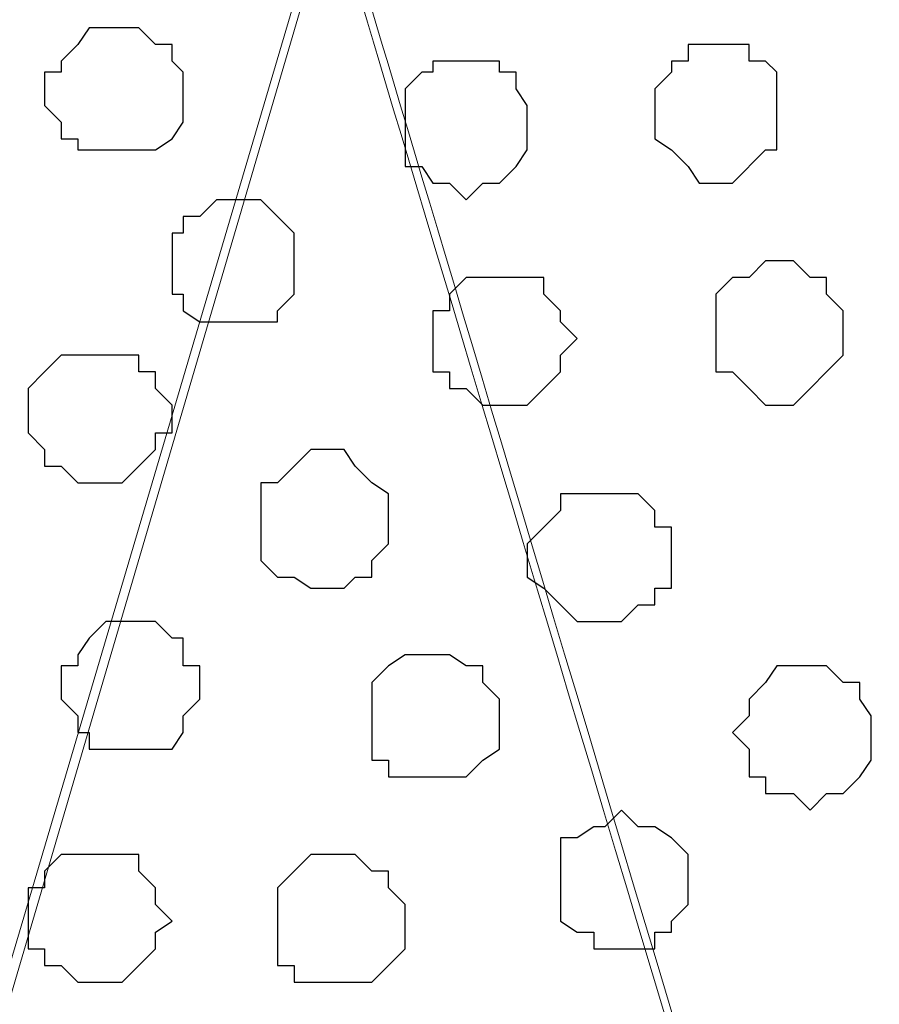
# Model space of a CAD drawing. Units: centimetres. Extents: x -8.5 to 9.4, y -10.7 to 13.4.
# Drawn here: x -0.6 to -0.2, y 0.7 to 1 of the extents above; entities that cross this region are included whole.
import ezdxf

# ---------------------------------------------------------------- set-up
doc = ezdxf.new("R2010")
doc.units = ezdxf.units.CM
doc.header["$MEASUREMENT"] = 0
doc.layers.add('Layer 1', color=7, linetype='Continuous')

msp = doc.modelspace()

# ---------------------------------------------------------------- linework, layer by layer
at = {"layer": 'Layer 1', "color": 254}
msp.add_open_spline([(-1.06088, 1.29469), (-1.06088, 1.29469), (5.44759, 1.28834), (5.44759, 1.28834), (5.44759, 1.28834), (5.44759, 1.28834), (5.44759, -0.16581), (5.44759, -0.16581), (5.44759, -0.16581), (5.44759, -0.16581), (-1.06116, -0.15946), (-1.06116, -0.15946), (-1.06116, -0.15946), (-1.06116, -0.15946), (-1.06088, 1.29469), (-1.06088, 1.29469)], degree=3, knots=[0, 0, 0, 0, 0.25, 0.25, 0.25, 0.25, 0.5, 0.5, 0.5, 0.5, 0.75, 0.75, 0.75, 0.75, 1, 1, 1, 1], dxfattribs=at)
at = {"layer": 'Layer 1', "lineweight": 9}
for points, knots in [([(-1.06088, 1.29469), (-1.06088, 1.29469), (5.44759, 1.28834), (5.44759, 1.28834), (5.44759, 1.28834), (5.44759, 1.28834), (5.44759, -0.16581), (5.44759, -0.16581), (5.44759, -0.16581), (5.44759, -0.16581), (-1.06116, -0.15946), (-1.06116, -0.15946), (-1.06116, -0.15946), (-1.06116, -0.15946), (-1.06088, 1.29469), (-1.06088, 1.29469)], [0, 0, 0, 0, 0.25, 0.25, 0.25, 0.25, 0.5, 0.5, 0.5, 0.5, 0.75, 0.75, 0.75, 0.75, 1, 1, 1, 1]), ([(-0.75001, 0.04374), (-0.75001, 0.04374), (-0.44521, 1.08091), (-0.44521, 1.08091), (-0.44521, 1.08091), (-0.44521, 1.08091), (-0.44521, 1.11689), (-0.44521, 1.11689), (-0.44521, 1.11689), (-0.44521, 1.11689), (-0.45156, 1.13383), (-0.45156, 1.13383), (-0.45156, 1.13383), (-0.45156, 1.13383), (-0.49389, 1.17616), (-0.49389, 1.17616), (-0.49389, 1.17616), (-0.49389, 1.17616), (-0.52987, 1.19944), (-0.52987, 1.19944), (-0.52987, 1.19944), (-0.52987, 1.19944), (-0.57644, 1.21849), (-0.57644, 1.21849), (-0.57644, 1.21849), (-0.57644, 1.21849), (-0.63782, 1.22908), (-0.63782, 1.22908), (-0.63782, 1.22908), (-0.63782, 1.22908), (-0.69709, 1.23543), (-0.69709, 1.23543), (-0.69709, 1.23543), (-0.69709, 1.23543), (-0.81562, 1.23543), (-0.81562, 1.23543), (-0.81562, 1.23543), (-0.81562, 1.23543), (-0.87489, 1.22908), (-0.87489, 1.22908), (-0.87489, 1.22908), (-0.87489, 1.22908), (-0.92992, 1.21849), (-0.92992, 1.21849), (-0.92992, 1.21849), (-0.92992, 1.21849), (-0.97649, 1.19944), (-0.97649, 1.19944), (-0.97649, 1.19944), (-0.97649, 1.19944), (-1.01882, 1.17616), (-1.01882, 1.17616), (-1.01882, 1.17616), (-1.01882, 1.17616), (-1.04211, 1.14653), (-1.04211, 1.14653), (-1.04211, 1.14653), (-1.04211, 1.14653), (-1.05481, 1.13383), (-1.05481, 1.13383), (-1.05481, 1.13383), (-1.05481, 1.13383), (-1.06116, 1.11689), (-1.06116, 1.11689), (-1.06116, 1.11689), (-1.06116, 1.11689), (-1.06116, 1.08091), (-1.06116, 1.08091), (-1.06116, 1.08091), (-1.06116, 1.08091), (-0.75001, 0.04374), (-0.75001, 0.04374)], [0, 0, 0, 0, 0.055556, 0.055556, 0.055556, 0.055556, 0.111111, 0.111111, 0.111111, 0.111111, 0.166667, 0.166667, 0.166667, 0.166667, 0.222222, 0.222222, 0.222222, 0.222222, 0.277778, 0.277778, 0.277778, 0.277778, 0.333333, 0.333333, 0.333333, 0.333333, 0.388889, 0.388889, 0.388889, 0.388889, 0.444444, 0.444444, 0.444444, 0.444444, 0.5, 0.5, 0.5, 0.5, 0.555556, 0.555556, 0.555556, 0.555556, 0.611111, 0.611111, 0.611111, 0.611111, 0.666667, 0.666667, 0.666667, 0.666667, 0.722222, 0.722222, 0.722222, 0.722222, 0.777778, 0.777778, 0.777778, 0.777778, 0.833333, 0.833333, 0.833333, 0.833333, 0.888889, 0.888889, 0.888889, 0.888889, 0.944444, 0.944444, 0.944444, 0.944444, 1, 1, 1, 1]), ([(-0.21872, 1.23294), (-0.23532, 1.23116), (-0.25471, 1.22908), (-0.25471, 1.22908), (-0.25471, 1.22908), (-0.25471, 1.22908), (-0.30762, 1.21849), (-0.30762, 1.21849), (-0.30762, 1.21849), (-0.30762, 1.21849), (-0.35631, 1.19944), (-0.35631, 1.19944), (-0.35631, 1.19944), (-0.35631, 1.19944), (-0.39864, 1.17616), (-0.39864, 1.17616), (-0.39864, 1.17616), (-0.39864, 1.17616), (-0.42827, 1.14653), (-0.42827, 1.14653), (-0.42827, 1.14653), (-0.42827, 1.14653), (-0.43462, 1.13383), (-0.43462, 1.13383), (-0.43462, 1.13383), (-0.43462, 1.13383), (-0.43886, 1.11689), (-0.43886, 1.11689), (-0.43886, 1.11689), (-0.43886, 1.11689), (-0.43886, 1.08091), (-0.43886, 1.08091), (-0.43886, 1.08091), (-0.43886, 1.08091), (-0.31002, 0.65028), (-0.21872, 0.34512)], [0.5714011, 0.5714011, 0.5714011, 0.5714011, 0.6, 0.6, 0.6, 0.6, 0.65, 0.65, 0.65, 0.65, 0.7, 0.7, 0.7, 0.7, 0.75, 0.75, 0.75, 0.75, 0.8, 0.8, 0.8, 0.8, 0.85, 0.85, 0.85, 0.85, 0.9, 0.9, 0.9, 0.9, 0.95, 0.95, 0.95, 0.95, 0.9822839, 0.9822839, 0.9822839, 0.9822839]), ([(-0.21872, -0.05786), (-0.21872, -0.05786), (-0.26741, -0.07691), (-0.26741, -0.07691), (-0.26741, -0.07691), (-0.26741, -0.07691), (-0.32667, -0.08749), (-0.32667, -0.08749), (-0.32667, -0.08749), (-0.32667, -0.08749), (-0.38594, -0.09384), (-0.38594, -0.09384), (-0.38594, -0.09384), (-0.38594, -0.09384), (-0.50447, -0.09384), (-0.50447, -0.09384), (-0.50447, -0.09384), (-0.50447, -0.09384), (-0.56586, -0.08749), (-0.56586, -0.08749), (-0.56586, -0.08749), (-0.56586, -0.08749), (-0.62512, -0.07691), (-0.62512, -0.07691), (-0.62512, -0.07691), (-0.62512, -0.07691), (-0.67169, -0.05786), (-0.67169, -0.05786), (-0.67169, -0.05786), (-0.67169, -0.05786), (-0.70767, -0.03457), (-0.70767, -0.03457), (-0.70767, -0.03457), (-0.70767, -0.03457), (-0.73731, -0.00494), (-0.73731, -0.00494), (-0.73731, -0.00494), (-0.73731, -0.00494), (-0.74366, 0.00776), (-0.74366, 0.00776), (-0.74366, 0.00776), (-0.74366, 0.00776), (-0.75001, 0.02469), (-0.75001, 0.02469), (-0.75001, 0.02469), (-0.75001, 0.02469), (-0.75001, 0.06068), (-0.75001, 0.06068), (-0.75001, 0.06068), (-0.75001, 0.06068), (-0.44521, 1.09149), (-0.44521, 1.09149), (-0.44521, 1.09149), (-0.31027, 0.64138), (-0.21872, 0.33603)], [0.3157895, 0.3157895, 0.3157895, 0.3157895, 0.3684211, 0.3684211, 0.3684211, 0.3684211, 0.4210526, 0.4210526, 0.4210526, 0.4210526, 0.4736842, 0.4736842, 0.4736842, 0.4736842, 0.5263158, 0.5263158, 0.5263158, 0.5263158, 0.5789474, 0.5789474, 0.5789474, 0.5789474, 0.6315789, 0.6315789, 0.6315789, 0.6315789, 0.6842105, 0.6842105, 0.6842105, 0.6842105, 0.7368421, 0.7368421, 0.7368421, 0.7368421, 0.7894737, 0.7894737, 0.7894737, 0.7894737, 0.8421053, 0.8421053, 0.8421053, 0.8421053, 0.8947368, 0.8947368, 0.8947368, 0.8947368, 0.9473684, 0.9473684, 0.9473684, 0.9473684, 1, 1, 1, 1.0347789, 1.0347789, 1.0347789, 1.0347789])]:
    msp.add_open_spline(points, degree=3, knots=knots, dxfattribs=at)
at = {"layer": 'Layer 1', "color": 253}
for points, knots in [([(-0.52352, 1.03858), (-0.52352, 1.03858), (-0.51717, 1.03858), (-0.51717, 1.03858), (-0.51717, 1.03858), (-0.51717, 1.03858), (-0.51082, 1.03223), (-0.51082, 1.03223), (-0.51082, 1.03223), (-0.51082, 1.03223), (-0.50447, 1.03223), (-0.50447, 1.03223), (-0.50447, 1.03223), (-0.50447, 1.03223), (-0.50447, 1.02588), (-0.50447, 1.02588), (-0.50447, 1.02588), (-0.50447, 1.02588), (-0.50024, 1.02164), (-0.50024, 1.02164), (-0.50024, 1.02164), (-0.50024, 1.02164), (-0.50024, 1.00259), (-0.50024, 1.00259), (-0.50024, 1.00259), (-0.50024, 1.00259), (-0.50447, 0.99624), (-0.50447, 0.99624), (-0.50447, 0.99624), (-0.50447, 0.99624), (-0.51082, 0.99201), (-0.51082, 0.99201), (-0.51082, 0.99201), (-0.51082, 0.99201), (-0.54046, 0.99201), (-0.54046, 0.99201), (-0.54046, 0.99201), (-0.54046, 0.99201), (-0.54046, 0.99624), (-0.54046, 0.99624), (-0.54046, 0.99624), (-0.54046, 0.99624), (-0.54681, 0.99624), (-0.54681, 0.99624), (-0.54681, 0.99624), (-0.54681, 0.99624), (-0.54681, 1.00259), (-0.54681, 1.00259), (-0.54681, 1.00259), (-0.54681, 1.00259), (-0.55316, 1.00894), (-0.55316, 1.00894), (-0.55316, 1.00894), (-0.55316, 1.00894), (-0.55316, 1.02164), (-0.55316, 1.02164), (-0.55316, 1.02164), (-0.55316, 1.02164), (-0.54681, 1.02164), (-0.54681, 1.02164), (-0.54681, 1.02164), (-0.54681, 1.02164), (-0.54681, 1.02588), (-0.54681, 1.02588), (-0.54681, 1.02588), (-0.54681, 1.02588), (-0.54046, 1.03223), (-0.54046, 1.03223), (-0.54046, 1.03223), (-0.54046, 1.03223), (-0.53622, 1.03858), (-0.53622, 1.03858), (-0.53622, 1.03858), (-0.53622, 1.03858), (-0.52352, 1.03858), (-0.52352, 1.03858)], [0, 0, 0, 0, 0.052632, 0.052632, 0.052632, 0.052632, 0.105263, 0.105263, 0.105263, 0.105263, 0.157895, 0.157895, 0.157895, 0.157895, 0.210526, 0.210526, 0.210526, 0.210526, 0.263158, 0.263158, 0.263158, 0.263158, 0.315789, 0.315789, 0.315789, 0.315789, 0.368421, 0.368421, 0.368421, 0.368421, 0.421053, 0.421053, 0.421053, 0.421053, 0.473684, 0.473684, 0.473684, 0.473684, 0.526316, 0.526316, 0.526316, 0.526316, 0.578947, 0.578947, 0.578947, 0.578947, 0.631579, 0.631579, 0.631579, 0.631579, 0.684211, 0.684211, 0.684211, 0.684211, 0.736842, 0.736842, 0.736842, 0.736842, 0.789474, 0.789474, 0.789474, 0.789474, 0.842105, 0.842105, 0.842105, 0.842105, 0.894737, 0.894737, 0.894737, 0.894737, 0.947368, 0.947368, 0.947368, 0.947368, 1, 1, 1, 1]), ([(-0.29704, 1.03223), (-0.29704, 1.03223), (-0.28434, 1.03223), (-0.28434, 1.03223), (-0.28434, 1.03223), (-0.28434, 1.03223), (-0.28434, 1.02588), (-0.28434, 1.02588), (-0.28434, 1.02588), (-0.28434, 1.02588), (-0.27799, 1.02588), (-0.27799, 1.02588), (-0.27799, 1.02588), (-0.27799, 1.02588), (-0.27376, 1.02164), (-0.27376, 1.02164), (-0.27376, 1.02164), (-0.27376, 1.02164), (-0.27376, 0.99201), (-0.27376, 0.99201), (-0.27376, 0.99201), (-0.27376, 0.99201), (-0.27799, 0.99201), (-0.27799, 0.99201), (-0.27799, 0.99201), (-0.27799, 0.99201), (-0.29069, 0.97931), (-0.29069, 0.97931), (-0.29069, 0.97931), (-0.29069, 0.97931), (-0.30339, 0.97931), (-0.30339, 0.97931), (-0.30339, 0.97931), (-0.30339, 0.97931), (-0.30762, 0.98566), (-0.30762, 0.98566), (-0.30762, 0.98566), (-0.30762, 0.98566), (-0.31397, 0.99201), (-0.31397, 0.99201), (-0.31397, 0.99201), (-0.31397, 0.99201), (-0.32032, 0.99624), (-0.32032, 0.99624), (-0.32032, 0.99624), (-0.32032, 0.99624), (-0.32032, 1.01529), (-0.32032, 1.01529), (-0.32032, 1.01529), (-0.32032, 1.01529), (-0.31397, 1.02164), (-0.31397, 1.02164), (-0.31397, 1.02164), (-0.31397, 1.02164), (-0.31397, 1.02588), (-0.31397, 1.02588), (-0.31397, 1.02588), (-0.31397, 1.02588), (-0.30762, 1.02588), (-0.30762, 1.02588), (-0.30762, 1.02588), (-0.30762, 1.02588), (-0.30762, 1.03223), (-0.30762, 1.03223), (-0.30762, 1.03223), (-0.30762, 1.03223), (-0.29704, 1.03223), (-0.29704, 1.03223)], [0, 0, 0, 0, 0.058824, 0.058824, 0.058824, 0.058824, 0.117647, 0.117647, 0.117647, 0.117647, 0.176471, 0.176471, 0.176471, 0.176471, 0.235294, 0.235294, 0.235294, 0.235294, 0.294118, 0.294118, 0.294118, 0.294118, 0.352941, 0.352941, 0.352941, 0.352941, 0.411765, 0.411765, 0.411765, 0.411765, 0.470588, 0.470588, 0.470588, 0.470588, 0.529412, 0.529412, 0.529412, 0.529412, 0.588235, 0.588235, 0.588235, 0.588235, 0.647059, 0.647059, 0.647059, 0.647059, 0.705882, 0.705882, 0.705882, 0.705882, 0.764706, 0.764706, 0.764706, 0.764706, 0.823529, 0.823529, 0.823529, 0.823529, 0.882353, 0.882353, 0.882353, 0.882353, 0.941176, 0.941176, 0.941176, 0.941176, 1, 1, 1, 1]), ([(-0.39229, 1.02588), (-0.39229, 1.02588), (-0.37959, 1.02588), (-0.37959, 1.02588), (-0.37959, 1.02588), (-0.37959, 1.02588), (-0.37959, 1.02164), (-0.37959, 1.02164), (-0.37959, 1.02164), (-0.37959, 1.02164), (-0.37324, 1.02164), (-0.37324, 1.02164), (-0.37324, 1.02164), (-0.37324, 1.02164), (-0.37324, 1.01529), (-0.37324, 1.01529), (-0.37324, 1.01529), (-0.37324, 1.01529), (-0.36901, 1.00894), (-0.36901, 1.00894), (-0.36901, 1.00894), (-0.36901, 1.00894), (-0.36901, 0.99201), (-0.36901, 0.99201), (-0.36901, 0.99201), (-0.36901, 0.99201), (-0.37324, 0.98566), (-0.37324, 0.98566), (-0.37324, 0.98566), (-0.37324, 0.98566), (-0.37959, 0.97931), (-0.37959, 0.97931), (-0.37959, 0.97931), (-0.37959, 0.97931), (-0.38594, 0.97931), (-0.38594, 0.97931), (-0.38594, 0.97931), (-0.38594, 0.97931), (-0.39229, 0.97296), (-0.39229, 0.97296), (-0.39229, 0.97296), (-0.39229, 0.97296), (-0.39864, 0.97931), (-0.39864, 0.97931), (-0.39864, 0.97931), (-0.39864, 0.97931), (-0.40499, 0.97931), (-0.40499, 0.97931), (-0.40499, 0.97931), (-0.40499, 0.97931), (-0.40922, 0.98566), (-0.40922, 0.98566), (-0.40922, 0.98566), (-0.40922, 0.98566), (-0.41557, 0.98566), (-0.41557, 0.98566), (-0.41557, 0.98566), (-0.41557, 0.98566), (-0.41557, 1.01529), (-0.41557, 1.01529), (-0.41557, 1.01529), (-0.41557, 1.01529), (-0.40922, 1.02164), (-0.40922, 1.02164), (-0.40922, 1.02164), (-0.40922, 1.02164), (-0.40499, 1.02164), (-0.40499, 1.02164), (-0.40499, 1.02164), (-0.40499, 1.02164), (-0.40499, 1.02588), (-0.40499, 1.02588), (-0.40499, 1.02588), (-0.40499, 1.02588), (-0.39229, 1.02588), (-0.39229, 1.02588)], [0, 0, 0, 0, 0.052632, 0.052632, 0.052632, 0.052632, 0.105263, 0.105263, 0.105263, 0.105263, 0.157895, 0.157895, 0.157895, 0.157895, 0.210526, 0.210526, 0.210526, 0.210526, 0.263158, 0.263158, 0.263158, 0.263158, 0.315789, 0.315789, 0.315789, 0.315789, 0.368421, 0.368421, 0.368421, 0.368421, 0.421053, 0.421053, 0.421053, 0.421053, 0.473684, 0.473684, 0.473684, 0.473684, 0.526316, 0.526316, 0.526316, 0.526316, 0.578947, 0.578947, 0.578947, 0.578947, 0.631579, 0.631579, 0.631579, 0.631579, 0.684211, 0.684211, 0.684211, 0.684211, 0.736842, 0.736842, 0.736842, 0.736842, 0.789474, 0.789474, 0.789474, 0.789474, 0.842105, 0.842105, 0.842105, 0.842105, 0.894737, 0.894737, 0.894737, 0.894737, 0.947368, 0.947368, 0.947368, 0.947368, 1, 1, 1, 1]), ([(-0.48119, 0.97296), (-0.48119, 0.97296), (-0.47061, 0.97296), (-0.47061, 0.97296), (-0.47061, 0.97296), (-0.47061, 0.97296), (-0.46426, 0.96661), (-0.46426, 0.96661), (-0.46426, 0.96661), (-0.46426, 0.96661), (-0.45791, 0.96026), (-0.45791, 0.96026), (-0.45791, 0.96026), (-0.45791, 0.96026), (-0.45791, 0.93698), (-0.45791, 0.93698), (-0.45791, 0.93698), (-0.45791, 0.93698), (-0.46426, 0.93063), (-0.46426, 0.93063), (-0.46426, 0.93063), (-0.46426, 0.93063), (-0.46426, 0.92639), (-0.46426, 0.92639), (-0.46426, 0.92639), (-0.46426, 0.92639), (-0.49389, 0.92639), (-0.49389, 0.92639), (-0.49389, 0.92639), (-0.49389, 0.92639), (-0.50024, 0.93063), (-0.50024, 0.93063), (-0.50024, 0.93063), (-0.50024, 0.93063), (-0.50024, 0.93698), (-0.50024, 0.93698), (-0.50024, 0.93698), (-0.50024, 0.93698), (-0.50447, 0.93698), (-0.50447, 0.93698), (-0.50447, 0.93698), (-0.50447, 0.93698), (-0.50447, 0.96026), (-0.50447, 0.96026), (-0.50447, 0.96026), (-0.50447, 0.96026), (-0.50024, 0.96026), (-0.50024, 0.96026), (-0.50024, 0.96026), (-0.50024, 0.96026), (-0.50024, 0.96661), (-0.50024, 0.96661), (-0.50024, 0.96661), (-0.50024, 0.96661), (-0.49389, 0.96661), (-0.49389, 0.96661), (-0.49389, 0.96661), (-0.49389, 0.96661), (-0.48754, 0.97296), (-0.48754, 0.97296), (-0.48754, 0.97296), (-0.48754, 0.97296), (-0.48119, 0.97296), (-0.48119, 0.97296)], [0, 0, 0, 0, 0.0625, 0.0625, 0.0625, 0.0625, 0.125, 0.125, 0.125, 0.125, 0.1875, 0.1875, 0.1875, 0.1875, 0.25, 0.25, 0.25, 0.25, 0.3125, 0.3125, 0.3125, 0.3125, 0.375, 0.375, 0.375, 0.375, 0.4375, 0.4375, 0.4375, 0.4375, 0.5, 0.5, 0.5, 0.5, 0.5625, 0.5625, 0.5625, 0.5625, 0.625, 0.625, 0.625, 0.625, 0.6875, 0.6875, 0.6875, 0.6875, 0.75, 0.75, 0.75, 0.75, 0.8125, 0.8125, 0.8125, 0.8125, 0.875, 0.875, 0.875, 0.875, 0.9375, 0.9375, 0.9375, 0.9375, 1, 1, 1, 1]), ([(-0.27376, 0.94968), (-0.27376, 0.94968), (-0.26741, 0.94968), (-0.26741, 0.94968), (-0.26741, 0.94968), (-0.26741, 0.94968), (-0.26106, 0.94333), (-0.26106, 0.94333), (-0.26106, 0.94333), (-0.26106, 0.94333), (-0.25471, 0.94333), (-0.25471, 0.94333), (-0.25471, 0.94333), (-0.25471, 0.94333), (-0.25471, 0.93698), (-0.25471, 0.93698), (-0.25471, 0.93698), (-0.25471, 0.93698), (-0.24836, 0.93063), (-0.24836, 0.93063), (-0.24836, 0.93063), (-0.24836, 0.93063), (-0.24836, 0.91369), (-0.24836, 0.91369), (-0.24836, 0.91369), (-0.24836, 0.91369), (-0.25471, 0.90734), (-0.25471, 0.90734), (-0.25471, 0.90734), (-0.25471, 0.90734), (-0.26106, 0.90099), (-0.26106, 0.90099), (-0.26106, 0.90099), (-0.26106, 0.90099), (-0.26741, 0.89464), (-0.26741, 0.89464), (-0.26741, 0.89464), (-0.26741, 0.89464), (-0.27799, 0.89464), (-0.27799, 0.89464), (-0.27799, 0.89464), (-0.27799, 0.89464), (-0.28434, 0.90099), (-0.28434, 0.90099), (-0.28434, 0.90099), (-0.28434, 0.90099), (-0.29069, 0.90734), (-0.29069, 0.90734), (-0.29069, 0.90734), (-0.29069, 0.90734), (-0.29704, 0.90734), (-0.29704, 0.90734), (-0.29704, 0.90734), (-0.29704, 0.90734), (-0.29704, 0.93698), (-0.29704, 0.93698), (-0.29704, 0.93698), (-0.29704, 0.93698), (-0.29069, 0.94333), (-0.29069, 0.94333), (-0.29069, 0.94333), (-0.29069, 0.94333), (-0.28434, 0.94333), (-0.28434, 0.94333), (-0.28434, 0.94333), (-0.28434, 0.94333), (-0.27799, 0.94968), (-0.27799, 0.94968), (-0.27799, 0.94968), (-0.27799, 0.94968), (-0.27376, 0.94968), (-0.27376, 0.94968)], [0, 0, 0, 0, 0.055556, 0.055556, 0.055556, 0.055556, 0.111111, 0.111111, 0.111111, 0.111111, 0.166667, 0.166667, 0.166667, 0.166667, 0.222222, 0.222222, 0.222222, 0.222222, 0.277778, 0.277778, 0.277778, 0.277778, 0.333333, 0.333333, 0.333333, 0.333333, 0.388889, 0.388889, 0.388889, 0.388889, 0.444444, 0.444444, 0.444444, 0.444444, 0.5, 0.5, 0.5, 0.5, 0.555556, 0.555556, 0.555556, 0.555556, 0.611111, 0.611111, 0.611111, 0.611111, 0.666667, 0.666667, 0.666667, 0.666667, 0.722222, 0.722222, 0.722222, 0.722222, 0.777778, 0.777778, 0.777778, 0.777778, 0.833333, 0.833333, 0.833333, 0.833333, 0.888889, 0.888889, 0.888889, 0.888889, 0.944444, 0.944444, 0.944444, 0.944444, 1, 1, 1, 1]), ([(-0.53622, 0.91369), (-0.53622, 0.91369), (-0.51717, 0.91369), (-0.51717, 0.91369), (-0.51717, 0.91369), (-0.51717, 0.91369), (-0.51717, 0.90734), (-0.51717, 0.90734), (-0.51717, 0.90734), (-0.51717, 0.90734), (-0.51082, 0.90734), (-0.51082, 0.90734), (-0.51082, 0.90734), (-0.51082, 0.90734), (-0.51082, 0.90099), (-0.51082, 0.90099), (-0.51082, 0.90099), (-0.51082, 0.90099), (-0.50447, 0.89464), (-0.50447, 0.89464), (-0.50447, 0.89464), (-0.50447, 0.89464), (-0.50447, 0.88406), (-0.50447, 0.88406), (-0.50447, 0.88406), (-0.50447, 0.88406), (-0.51082, 0.88406), (-0.51082, 0.88406), (-0.51082, 0.88406), (-0.51082, 0.88406), (-0.51082, 0.87771), (-0.51082, 0.87771), (-0.51082, 0.87771), (-0.51082, 0.87771), (-0.51717, 0.87136), (-0.51717, 0.87136), (-0.51717, 0.87136), (-0.51717, 0.87136), (-0.52352, 0.86501), (-0.52352, 0.86501), (-0.52352, 0.86501), (-0.52352, 0.86501), (-0.54046, 0.86501), (-0.54046, 0.86501), (-0.54046, 0.86501), (-0.54046, 0.86501), (-0.54681, 0.87136), (-0.54681, 0.87136), (-0.54681, 0.87136), (-0.54681, 0.87136), (-0.55316, 0.87136), (-0.55316, 0.87136), (-0.55316, 0.87136), (-0.55316, 0.87136), (-0.55316, 0.87771), (-0.55316, 0.87771), (-0.55316, 0.87771), (-0.55316, 0.87771), (-0.55951, 0.88406), (-0.55951, 0.88406), (-0.55951, 0.88406), (-0.55951, 0.88406), (-0.55951, 0.90099), (-0.55951, 0.90099), (-0.55951, 0.90099), (-0.55951, 0.90099), (-0.55316, 0.90734), (-0.55316, 0.90734), (-0.55316, 0.90734), (-0.55316, 0.90734), (-0.54681, 0.91369), (-0.54681, 0.91369), (-0.54681, 0.91369), (-0.54681, 0.91369), (-0.53622, 0.91369), (-0.53622, 0.91369)], [0, 0, 0, 0, 0.052632, 0.052632, 0.052632, 0.052632, 0.105263, 0.105263, 0.105263, 0.105263, 0.157895, 0.157895, 0.157895, 0.157895, 0.210526, 0.210526, 0.210526, 0.210526, 0.263158, 0.263158, 0.263158, 0.263158, 0.315789, 0.315789, 0.315789, 0.315789, 0.368421, 0.368421, 0.368421, 0.368421, 0.421053, 0.421053, 0.421053, 0.421053, 0.473684, 0.473684, 0.473684, 0.473684, 0.526316, 0.526316, 0.526316, 0.526316, 0.578947, 0.578947, 0.578947, 0.578947, 0.631579, 0.631579, 0.631579, 0.631579, 0.684211, 0.684211, 0.684211, 0.684211, 0.736842, 0.736842, 0.736842, 0.736842, 0.789474, 0.789474, 0.789474, 0.789474, 0.842105, 0.842105, 0.842105, 0.842105, 0.894737, 0.894737, 0.894737, 0.894737, 0.947368, 0.947368, 0.947368, 0.947368, 1, 1, 1, 1]), ([(-0.44521, 0.87771), (-0.44521, 0.87771), (-0.43886, 0.87771), (-0.43886, 0.87771), (-0.43886, 0.87771), (-0.43886, 0.87771), (-0.43462, 0.87136), (-0.43462, 0.87136), (-0.43462, 0.87136), (-0.43462, 0.87136), (-0.42827, 0.86501), (-0.42827, 0.86501), (-0.42827, 0.86501), (-0.42827, 0.86501), (-0.42192, 0.86078), (-0.42192, 0.86078), (-0.42192, 0.86078), (-0.42192, 0.86078), (-0.42192, 0.84173), (-0.42192, 0.84173), (-0.42192, 0.84173), (-0.42192, 0.84173), (-0.42827, 0.83538), (-0.42827, 0.83538), (-0.42827, 0.83538), (-0.42827, 0.83538), (-0.42827, 0.82903), (-0.42827, 0.82903), (-0.42827, 0.82903), (-0.42827, 0.82903), (-0.43462, 0.82903), (-0.43462, 0.82903), (-0.43462, 0.82903), (-0.43462, 0.82903), (-0.43886, 0.82479), (-0.43886, 0.82479), (-0.43886, 0.82479), (-0.43886, 0.82479), (-0.45156, 0.82479), (-0.45156, 0.82479), (-0.45156, 0.82479), (-0.45156, 0.82479), (-0.45791, 0.82903), (-0.45791, 0.82903), (-0.45791, 0.82903), (-0.45791, 0.82903), (-0.46426, 0.82903), (-0.46426, 0.82903), (-0.46426, 0.82903), (-0.46426, 0.82903), (-0.47061, 0.83538), (-0.47061, 0.83538), (-0.47061, 0.83538), (-0.47061, 0.83538), (-0.47061, 0.86501), (-0.47061, 0.86501), (-0.47061, 0.86501), (-0.47061, 0.86501), (-0.46426, 0.86501), (-0.46426, 0.86501), (-0.46426, 0.86501), (-0.46426, 0.86501), (-0.45791, 0.87136), (-0.45791, 0.87136), (-0.45791, 0.87136), (-0.45791, 0.87136), (-0.45156, 0.87771), (-0.45156, 0.87771), (-0.45156, 0.87771), (-0.45156, 0.87771), (-0.44521, 0.87771), (-0.44521, 0.87771)], [0, 0, 0, 0, 0.055556, 0.055556, 0.055556, 0.055556, 0.111111, 0.111111, 0.111111, 0.111111, 0.166667, 0.166667, 0.166667, 0.166667, 0.222222, 0.222222, 0.222222, 0.222222, 0.277778, 0.277778, 0.277778, 0.277778, 0.333333, 0.333333, 0.333333, 0.333333, 0.388889, 0.388889, 0.388889, 0.388889, 0.444444, 0.444444, 0.444444, 0.444444, 0.5, 0.5, 0.5, 0.5, 0.555556, 0.555556, 0.555556, 0.555556, 0.611111, 0.611111, 0.611111, 0.611111, 0.666667, 0.666667, 0.666667, 0.666667, 0.722222, 0.722222, 0.722222, 0.722222, 0.777778, 0.777778, 0.777778, 0.777778, 0.833333, 0.833333, 0.833333, 0.833333, 0.888889, 0.888889, 0.888889, 0.888889, 0.944444, 0.944444, 0.944444, 0.944444, 1, 1, 1, 1]), ([(-0.33937, 0.86078), (-0.33937, 0.86078), (-0.32667, 0.86078), (-0.32667, 0.86078), (-0.32667, 0.86078), (-0.32667, 0.86078), (-0.32032, 0.85443), (-0.32032, 0.85443), (-0.32032, 0.85443), (-0.32032, 0.85443), (-0.32032, 0.84808), (-0.32032, 0.84808), (-0.32032, 0.84808), (-0.32032, 0.84808), (-0.31397, 0.84808), (-0.31397, 0.84808), (-0.31397, 0.84808), (-0.31397, 0.84808), (-0.31397, 0.82479), (-0.31397, 0.82479), (-0.31397, 0.82479), (-0.31397, 0.82479), (-0.32032, 0.82479), (-0.32032, 0.82479), (-0.32032, 0.82479), (-0.32032, 0.82479), (-0.32032, 0.81844), (-0.32032, 0.81844), (-0.32032, 0.81844), (-0.32032, 0.81844), (-0.32667, 0.81844), (-0.32667, 0.81844), (-0.32667, 0.81844), (-0.32667, 0.81844), (-0.33302, 0.81209), (-0.33302, 0.81209), (-0.33302, 0.81209), (-0.33302, 0.81209), (-0.34996, 0.81209), (-0.34996, 0.81209), (-0.34996, 0.81209), (-0.34996, 0.81209), (-0.35631, 0.81844), (-0.35631, 0.81844), (-0.35631, 0.81844), (-0.35631, 0.81844), (-0.36266, 0.82479), (-0.36266, 0.82479), (-0.36266, 0.82479), (-0.36266, 0.82479), (-0.36901, 0.82903), (-0.36901, 0.82903), (-0.36901, 0.82903), (-0.36901, 0.82903), (-0.36901, 0.84173), (-0.36901, 0.84173), (-0.36901, 0.84173), (-0.36901, 0.84173), (-0.35631, 0.85443), (-0.35631, 0.85443), (-0.35631, 0.85443), (-0.35631, 0.85443), (-0.35631, 0.86078), (-0.35631, 0.86078), (-0.35631, 0.86078), (-0.35631, 0.86078), (-0.33937, 0.86078), (-0.33937, 0.86078)], [0, 0, 0, 0, 0.058824, 0.058824, 0.058824, 0.058824, 0.117647, 0.117647, 0.117647, 0.117647, 0.176471, 0.176471, 0.176471, 0.176471, 0.235294, 0.235294, 0.235294, 0.235294, 0.294118, 0.294118, 0.294118, 0.294118, 0.352941, 0.352941, 0.352941, 0.352941, 0.411765, 0.411765, 0.411765, 0.411765, 0.470588, 0.470588, 0.470588, 0.470588, 0.529412, 0.529412, 0.529412, 0.529412, 0.588235, 0.588235, 0.588235, 0.588235, 0.647059, 0.647059, 0.647059, 0.647059, 0.705882, 0.705882, 0.705882, 0.705882, 0.764706, 0.764706, 0.764706, 0.764706, 0.823529, 0.823529, 0.823529, 0.823529, 0.882353, 0.882353, 0.882353, 0.882353, 0.941176, 0.941176, 0.941176, 0.941176, 1, 1, 1, 1]), ([(-0.40499, 0.79939), (-0.40499, 0.79939), (-0.39864, 0.79939), (-0.39864, 0.79939), (-0.39864, 0.79939), (-0.39864, 0.79939), (-0.39229, 0.79516), (-0.39229, 0.79516), (-0.39229, 0.79516), (-0.39229, 0.79516), (-0.38594, 0.79516), (-0.38594, 0.79516), (-0.38594, 0.79516), (-0.38594, 0.79516), (-0.38594, 0.78881), (-0.38594, 0.78881), (-0.38594, 0.78881), (-0.38594, 0.78881), (-0.37959, 0.78246), (-0.37959, 0.78246), (-0.37959, 0.78246), (-0.37959, 0.78246), (-0.37959, 0.76341), (-0.37959, 0.76341), (-0.37959, 0.76341), (-0.37959, 0.76341), (-0.38594, 0.75918), (-0.38594, 0.75918), (-0.38594, 0.75918), (-0.38594, 0.75918), (-0.39229, 0.75283), (-0.39229, 0.75283), (-0.39229, 0.75283), (-0.39229, 0.75283), (-0.42192, 0.75283), (-0.42192, 0.75283), (-0.42192, 0.75283), (-0.42192, 0.75283), (-0.42192, 0.75918), (-0.42192, 0.75918), (-0.42192, 0.75918), (-0.42192, 0.75918), (-0.42827, 0.75918), (-0.42827, 0.75918), (-0.42827, 0.75918), (-0.42827, 0.75918), (-0.42827, 0.78881), (-0.42827, 0.78881), (-0.42827, 0.78881), (-0.42827, 0.78881), (-0.42192, 0.79516), (-0.42192, 0.79516), (-0.42192, 0.79516), (-0.42192, 0.79516), (-0.41557, 0.79939), (-0.41557, 0.79939), (-0.41557, 0.79939), (-0.41557, 0.79939), (-0.40499, 0.79939), (-0.40499, 0.79939)], [0, 0, 0, 0, 0.066667, 0.066667, 0.066667, 0.066667, 0.133333, 0.133333, 0.133333, 0.133333, 0.2, 0.2, 0.2, 0.2, 0.266667, 0.266667, 0.266667, 0.266667, 0.333333, 0.333333, 0.333333, 0.333333, 0.4, 0.4, 0.4, 0.4, 0.466667, 0.466667, 0.466667, 0.466667, 0.533333, 0.533333, 0.533333, 0.533333, 0.6, 0.6, 0.6, 0.6, 0.666667, 0.666667, 0.666667, 0.666667, 0.733333, 0.733333, 0.733333, 0.733333, 0.8, 0.8, 0.8, 0.8, 0.866667, 0.866667, 0.866667, 0.866667, 0.933333, 0.933333, 0.933333, 0.933333, 1, 1, 1, 1]), ([(-0.26106, 0.79516), (-0.26106, 0.79516), (-0.25471, 0.79516), (-0.25471, 0.79516), (-0.25471, 0.79516), (-0.25471, 0.79516), (-0.24836, 0.78881), (-0.24836, 0.78881), (-0.24836, 0.78881), (-0.24836, 0.78881), (-0.24201, 0.78881), (-0.24201, 0.78881), (-0.24201, 0.78881), (-0.24201, 0.78881), (-0.24201, 0.78246), (-0.24201, 0.78246), (-0.24201, 0.78246), (-0.24201, 0.78246), (-0.23777, 0.77611), (-0.23777, 0.77611), (-0.23777, 0.77611), (-0.23777, 0.77611), (-0.23777, 0.75918), (-0.23777, 0.75918), (-0.23777, 0.75918), (-0.23777, 0.75918), (-0.24201, 0.75283), (-0.24201, 0.75283), (-0.24201, 0.75283), (-0.24201, 0.75283), (-0.24836, 0.74648), (-0.24836, 0.74648), (-0.24836, 0.74648), (-0.24836, 0.74648), (-0.25471, 0.74648), (-0.25471, 0.74648), (-0.25471, 0.74648), (-0.25471, 0.74648), (-0.26106, 0.74013), (-0.26106, 0.74013), (-0.26106, 0.74013), (-0.26106, 0.74013), (-0.26741, 0.74648), (-0.26741, 0.74648), (-0.26741, 0.74648), (-0.26741, 0.74648), (-0.27799, 0.74648), (-0.27799, 0.74648), (-0.27799, 0.74648), (-0.27799, 0.74648), (-0.27799, 0.75283), (-0.27799, 0.75283), (-0.27799, 0.75283), (-0.27799, 0.75283), (-0.28434, 0.75283), (-0.28434, 0.75283), (-0.28434, 0.75283), (-0.28434, 0.75283), (-0.28434, 0.76341), (-0.28434, 0.76341), (-0.28434, 0.76341), (-0.28434, 0.76341), (-0.29069, 0.76976), (-0.29069, 0.76976), (-0.29069, 0.76976), (-0.29069, 0.76976), (-0.28434, 0.77611), (-0.28434, 0.77611), (-0.28434, 0.77611), (-0.28434, 0.77611), (-0.28434, 0.78246), (-0.28434, 0.78246), (-0.28434, 0.78246), (-0.28434, 0.78246), (-0.27799, 0.78881), (-0.27799, 0.78881), (-0.27799, 0.78881), (-0.27799, 0.78881), (-0.27376, 0.79516), (-0.27376, 0.79516), (-0.27376, 0.79516), (-0.27376, 0.79516), (-0.26106, 0.79516), (-0.26106, 0.79516)], [0, 0, 0, 0, 0.047619, 0.047619, 0.047619, 0.047619, 0.095238, 0.095238, 0.095238, 0.095238, 0.142857, 0.142857, 0.142857, 0.142857, 0.190476, 0.190476, 0.190476, 0.190476, 0.238095, 0.238095, 0.238095, 0.238095, 0.285714, 0.285714, 0.285714, 0.285714, 0.333333, 0.333333, 0.333333, 0.333333, 0.380952, 0.380952, 0.380952, 0.380952, 0.428571, 0.428571, 0.428571, 0.428571, 0.47619, 0.47619, 0.47619, 0.47619, 0.52381, 0.52381, 0.52381, 0.52381, 0.571429, 0.571429, 0.571429, 0.571429, 0.619048, 0.619048, 0.619048, 0.619048, 0.666667, 0.666667, 0.666667, 0.666667, 0.714286, 0.714286, 0.714286, 0.714286, 0.761905, 0.761905, 0.761905, 0.761905, 0.809524, 0.809524, 0.809524, 0.809524, 0.857143, 0.857143, 0.857143, 0.857143, 0.904762, 0.904762, 0.904762, 0.904762, 0.952381, 0.952381, 0.952381, 0.952381, 1, 1, 1, 1]), ([(-0.33302, 0.74013), (-0.33302, 0.74013), (-0.32667, 0.73378), (-0.32667, 0.73378), (-0.32667, 0.73378), (-0.32667, 0.73378), (-0.32032, 0.73378), (-0.32032, 0.73378), (-0.32032, 0.73378), (-0.32032, 0.73378), (-0.31397, 0.72954), (-0.31397, 0.72954), (-0.31397, 0.72954), (-0.31397, 0.72954), (-0.30762, 0.72319), (-0.30762, 0.72319), (-0.30762, 0.72319), (-0.30762, 0.72319), (-0.30762, 0.70414), (-0.30762, 0.70414), (-0.30762, 0.70414), (-0.30762, 0.70414), (-0.31397, 0.69779), (-0.31397, 0.69779), (-0.31397, 0.69779), (-0.31397, 0.69779), (-0.31397, 0.69356), (-0.31397, 0.69356), (-0.31397, 0.69356), (-0.31397, 0.69356), (-0.32032, 0.69356), (-0.32032, 0.69356), (-0.32032, 0.69356), (-0.32032, 0.69356), (-0.32032, 0.68721), (-0.32032, 0.68721), (-0.32032, 0.68721), (-0.32032, 0.68721), (-0.34361, 0.68721), (-0.34361, 0.68721), (-0.34361, 0.68721), (-0.34361, 0.68721), (-0.34361, 0.69356), (-0.34361, 0.69356), (-0.34361, 0.69356), (-0.34361, 0.69356), (-0.34996, 0.69356), (-0.34996, 0.69356), (-0.34996, 0.69356), (-0.34996, 0.69356), (-0.35631, 0.69779), (-0.35631, 0.69779), (-0.35631, 0.69779), (-0.35631, 0.69779), (-0.35631, 0.72954), (-0.35631, 0.72954), (-0.35631, 0.72954), (-0.35631, 0.72954), (-0.34996, 0.72954), (-0.34996, 0.72954), (-0.34996, 0.72954), (-0.34996, 0.72954), (-0.34361, 0.73378), (-0.34361, 0.73378), (-0.34361, 0.73378), (-0.34361, 0.73378), (-0.33937, 0.73378), (-0.33937, 0.73378), (-0.33937, 0.73378), (-0.33937, 0.73378), (-0.33302, 0.74013), (-0.33302, 0.74013)], [0, 0, 0, 0, 0.055556, 0.055556, 0.055556, 0.055556, 0.111111, 0.111111, 0.111111, 0.111111, 0.166667, 0.166667, 0.166667, 0.166667, 0.222222, 0.222222, 0.222222, 0.222222, 0.277778, 0.277778, 0.277778, 0.277778, 0.333333, 0.333333, 0.333333, 0.333333, 0.388889, 0.388889, 0.388889, 0.388889, 0.444444, 0.444444, 0.444444, 0.444444, 0.5, 0.5, 0.5, 0.5, 0.555556, 0.555556, 0.555556, 0.555556, 0.611111, 0.611111, 0.611111, 0.611111, 0.666667, 0.666667, 0.666667, 0.666667, 0.722222, 0.722222, 0.722222, 0.722222, 0.777778, 0.777778, 0.777778, 0.777778, 0.833333, 0.833333, 0.833333, 0.833333, 0.888889, 0.888889, 0.888889, 0.888889, 0.944444, 0.944444, 0.944444, 0.944444, 1, 1, 1, 1]), ([(-0.53622, 0.72319), (-0.53622, 0.72319), (-0.51717, 0.72319), (-0.51717, 0.72319), (-0.51717, 0.72319), (-0.51717, 0.72319), (-0.51717, 0.71684), (-0.51717, 0.71684), (-0.51717, 0.71684), (-0.51717, 0.71684), (-0.51082, 0.71049), (-0.51082, 0.71049), (-0.51082, 0.71049), (-0.51082, 0.71049), (-0.51082, 0.70414), (-0.51082, 0.70414), (-0.51082, 0.70414), (-0.51082, 0.70414), (-0.50447, 0.69779), (-0.50447, 0.69779), (-0.50447, 0.69779), (-0.50447, 0.69779), (-0.51082, 0.69356), (-0.51082, 0.69356), (-0.51082, 0.69356), (-0.51082, 0.69356), (-0.51082, 0.68721), (-0.51082, 0.68721), (-0.51082, 0.68721), (-0.51082, 0.68721), (-0.51717, 0.68086), (-0.51717, 0.68086), (-0.51717, 0.68086), (-0.51717, 0.68086), (-0.52352, 0.67451), (-0.52352, 0.67451), (-0.52352, 0.67451), (-0.52352, 0.67451), (-0.54046, 0.67451), (-0.54046, 0.67451), (-0.54046, 0.67451), (-0.54046, 0.67451), (-0.54681, 0.68086), (-0.54681, 0.68086), (-0.54681, 0.68086), (-0.54681, 0.68086), (-0.55316, 0.68086), (-0.55316, 0.68086), (-0.55316, 0.68086), (-0.55316, 0.68086), (-0.55316, 0.68721), (-0.55316, 0.68721), (-0.55316, 0.68721), (-0.55316, 0.68721), (-0.55951, 0.68721), (-0.55951, 0.68721), (-0.55951, 0.68721), (-0.55951, 0.68721), (-0.55951, 0.71049), (-0.55951, 0.71049), (-0.55951, 0.71049), (-0.55951, 0.71049), (-0.55316, 0.71049), (-0.55316, 0.71049), (-0.55316, 0.71049), (-0.55316, 0.71049), (-0.55316, 0.71684), (-0.55316, 0.71684), (-0.55316, 0.71684), (-0.55316, 0.71684), (-0.54681, 0.72319), (-0.54681, 0.72319), (-0.54681, 0.72319), (-0.54681, 0.72319), (-0.53622, 0.72319), (-0.53622, 0.72319)], [0, 0, 0, 0, 0.052632, 0.052632, 0.052632, 0.052632, 0.105263, 0.105263, 0.105263, 0.105263, 0.157895, 0.157895, 0.157895, 0.157895, 0.210526, 0.210526, 0.210526, 0.210526, 0.263158, 0.263158, 0.263158, 0.263158, 0.315789, 0.315789, 0.315789, 0.315789, 0.368421, 0.368421, 0.368421, 0.368421, 0.421053, 0.421053, 0.421053, 0.421053, 0.473684, 0.473684, 0.473684, 0.473684, 0.526316, 0.526316, 0.526316, 0.526316, 0.578947, 0.578947, 0.578947, 0.578947, 0.631579, 0.631579, 0.631579, 0.631579, 0.684211, 0.684211, 0.684211, 0.684211, 0.736842, 0.736842, 0.736842, 0.736842, 0.789474, 0.789474, 0.789474, 0.789474, 0.842105, 0.842105, 0.842105, 0.842105, 0.894737, 0.894737, 0.894737, 0.894737, 0.947368, 0.947368, 0.947368, 0.947368, 1, 1, 1, 1])]:
    msp.add_open_spline(points, degree=3, knots=knots, dxfattribs=at)
at = {"layer": 'Layer 1', "color": 8}
for points, knots in [([(-0.37959, 0.94333), (-0.37959, 0.94333), (-0.36266, 0.94333), (-0.36266, 0.94333), (-0.36266, 0.94333), (-0.36266, 0.94333), (-0.36266, 0.93698), (-0.36266, 0.93698), (-0.36266, 0.93698), (-0.36266, 0.93698), (-0.35631, 0.93063), (-0.35631, 0.93063), (-0.35631, 0.93063), (-0.35631, 0.93063), (-0.35631, 0.92639), (-0.35631, 0.92639), (-0.35631, 0.92639), (-0.35631, 0.92639), (-0.34996, 0.92004), (-0.34996, 0.92004), (-0.34996, 0.92004), (-0.34996, 0.92004), (-0.35631, 0.91369), (-0.35631, 0.91369), (-0.35631, 0.91369), (-0.35631, 0.91369), (-0.35631, 0.90734), (-0.35631, 0.90734), (-0.35631, 0.90734), (-0.35631, 0.90734), (-0.36901, 0.89464), (-0.36901, 0.89464), (-0.36901, 0.89464), (-0.36901, 0.89464), (-0.38594, 0.89464), (-0.38594, 0.89464), (-0.38594, 0.89464), (-0.38594, 0.89464), (-0.39229, 0.90099), (-0.39229, 0.90099), (-0.39229, 0.90099), (-0.39229, 0.90099), (-0.39864, 0.90099), (-0.39864, 0.90099), (-0.39864, 0.90099), (-0.39864, 0.90099), (-0.39864, 0.90734), (-0.39864, 0.90734), (-0.39864, 0.90734), (-0.39864, 0.90734), (-0.40499, 0.90734), (-0.40499, 0.90734), (-0.40499, 0.90734), (-0.40499, 0.90734), (-0.40499, 0.93063), (-0.40499, 0.93063), (-0.40499, 0.93063), (-0.40499, 0.93063), (-0.39864, 0.93063), (-0.39864, 0.93063), (-0.39864, 0.93063), (-0.39864, 0.93063), (-0.39864, 0.93698), (-0.39864, 0.93698), (-0.39864, 0.93698), (-0.39864, 0.93698), (-0.39229, 0.94333), (-0.39229, 0.94333), (-0.39229, 0.94333), (-0.39229, 0.94333), (-0.37959, 0.94333), (-0.37959, 0.94333)], [0, 0, 0, 0, 0.055556, 0.055556, 0.055556, 0.055556, 0.111111, 0.111111, 0.111111, 0.111111, 0.166667, 0.166667, 0.166667, 0.166667, 0.222222, 0.222222, 0.222222, 0.222222, 0.277778, 0.277778, 0.277778, 0.277778, 0.333333, 0.333333, 0.333333, 0.333333, 0.388889, 0.388889, 0.388889, 0.388889, 0.444444, 0.444444, 0.444444, 0.444444, 0.5, 0.5, 0.5, 0.5, 0.555556, 0.555556, 0.555556, 0.555556, 0.611111, 0.611111, 0.611111, 0.611111, 0.666667, 0.666667, 0.666667, 0.666667, 0.722222, 0.722222, 0.722222, 0.722222, 0.777778, 0.777778, 0.777778, 0.777778, 0.833333, 0.833333, 0.833333, 0.833333, 0.888889, 0.888889, 0.888889, 0.888889, 0.944444, 0.944444, 0.944444, 0.944444, 1, 1, 1, 1]), ([(-0.43886, 0.72319), (-0.43886, 0.72319), (-0.43462, 0.72319), (-0.43462, 0.72319), (-0.43462, 0.72319), (-0.43462, 0.72319), (-0.42827, 0.71684), (-0.42827, 0.71684), (-0.42827, 0.71684), (-0.42827, 0.71684), (-0.42192, 0.71684), (-0.42192, 0.71684), (-0.42192, 0.71684), (-0.42192, 0.71684), (-0.42192, 0.71049), (-0.42192, 0.71049), (-0.42192, 0.71049), (-0.42192, 0.71049), (-0.41557, 0.70414), (-0.41557, 0.70414), (-0.41557, 0.70414), (-0.41557, 0.70414), (-0.41557, 0.68721), (-0.41557, 0.68721), (-0.41557, 0.68721), (-0.41557, 0.68721), (-0.42827, 0.67451), (-0.42827, 0.67451), (-0.42827, 0.67451), (-0.42827, 0.67451), (-0.45791, 0.67451), (-0.45791, 0.67451), (-0.45791, 0.67451), (-0.45791, 0.67451), (-0.45791, 0.68086), (-0.45791, 0.68086), (-0.45791, 0.68086), (-0.45791, 0.68086), (-0.46426, 0.68086), (-0.46426, 0.68086), (-0.46426, 0.68086), (-0.46426, 0.68086), (-0.46426, 0.71049), (-0.46426, 0.71049), (-0.46426, 0.71049), (-0.46426, 0.71049), (-0.45791, 0.71684), (-0.45791, 0.71684), (-0.45791, 0.71684), (-0.45791, 0.71684), (-0.45156, 0.72319), (-0.45156, 0.72319), (-0.45156, 0.72319), (-0.45156, 0.72319), (-0.43886, 0.72319), (-0.43886, 0.72319)], [0, 0, 0, 0, 0.071429, 0.071429, 0.071429, 0.071429, 0.142857, 0.142857, 0.142857, 0.142857, 0.214286, 0.214286, 0.214286, 0.214286, 0.285714, 0.285714, 0.285714, 0.285714, 0.357143, 0.357143, 0.357143, 0.357143, 0.428571, 0.428571, 0.428571, 0.428571, 0.5, 0.5, 0.5, 0.5, 0.571429, 0.571429, 0.571429, 0.571429, 0.642857, 0.642857, 0.642857, 0.642857, 0.714286, 0.714286, 0.714286, 0.714286, 0.785714, 0.785714, 0.785714, 0.785714, 0.857143, 0.857143, 0.857143, 0.857143, 0.928571, 0.928571, 0.928571, 0.928571, 1, 1, 1, 1])]:
    msp.add_open_spline(points, degree=3, knots=knots, dxfattribs=at)
at = {"layer": 'Layer 1', "color": 251}
msp.add_open_spline([(-0.51717, 0.81209), (-0.51717, 0.81209), (-0.51082, 0.81209), (-0.51082, 0.81209), (-0.51082, 0.81209), (-0.51082, 0.81209), (-0.50447, 0.80574), (-0.50447, 0.80574), (-0.50447, 0.80574), (-0.50447, 0.80574), (-0.50024, 0.80574), (-0.50024, 0.80574), (-0.50024, 0.80574), (-0.50024, 0.80574), (-0.50024, 0.79516), (-0.50024, 0.79516), (-0.50024, 0.79516), (-0.50024, 0.79516), (-0.49389, 0.79516), (-0.49389, 0.79516), (-0.49389, 0.79516), (-0.49389, 0.79516), (-0.49389, 0.78246), (-0.49389, 0.78246), (-0.49389, 0.78246), (-0.49389, 0.78246), (-0.50024, 0.77611), (-0.50024, 0.77611), (-0.50024, 0.77611), (-0.50024, 0.77611), (-0.50024, 0.76976), (-0.50024, 0.76976), (-0.50024, 0.76976), (-0.50024, 0.76976), (-0.50447, 0.76341), (-0.50447, 0.76341), (-0.50447, 0.76341), (-0.50447, 0.76341), (-0.53622, 0.76341), (-0.53622, 0.76341), (-0.53622, 0.76341), (-0.53622, 0.76341), (-0.53622, 0.76976), (-0.53622, 0.76976), (-0.53622, 0.76976), (-0.53622, 0.76976), (-0.54046, 0.76976), (-0.54046, 0.76976), (-0.54046, 0.76976), (-0.54046, 0.76976), (-0.54046, 0.77611), (-0.54046, 0.77611), (-0.54046, 0.77611), (-0.54046, 0.77611), (-0.54681, 0.78246), (-0.54681, 0.78246), (-0.54681, 0.78246), (-0.54681, 0.78246), (-0.54681, 0.79516), (-0.54681, 0.79516), (-0.54681, 0.79516), (-0.54681, 0.79516), (-0.54046, 0.79516), (-0.54046, 0.79516), (-0.54046, 0.79516), (-0.54046, 0.79516), (-0.54046, 0.79939), (-0.54046, 0.79939), (-0.54046, 0.79939), (-0.54046, 0.79939), (-0.53622, 0.80574), (-0.53622, 0.80574), (-0.53622, 0.80574), (-0.53622, 0.80574), (-0.52987, 0.81209), (-0.52987, 0.81209), (-0.52987, 0.81209), (-0.52987, 0.81209), (-0.51717, 0.81209), (-0.51717, 0.81209)], degree=3, knots=[0, 0, 0, 0, 0.05, 0.05, 0.05, 0.05, 0.1, 0.1, 0.1, 0.1, 0.15, 0.15, 0.15, 0.15, 0.2, 0.2, 0.2, 0.2, 0.25, 0.25, 0.25, 0.25, 0.3, 0.3, 0.3, 0.3, 0.35, 0.35, 0.35, 0.35, 0.4, 0.4, 0.4, 0.4, 0.45, 0.45, 0.45, 0.45, 0.5, 0.5, 0.5, 0.5, 0.55, 0.55, 0.55, 0.55, 0.6, 0.6, 0.6, 0.6, 0.65, 0.65, 0.65, 0.65, 0.7, 0.7, 0.7, 0.7, 0.75, 0.75, 0.75, 0.75, 0.8, 0.8, 0.8, 0.8, 0.85, 0.85, 0.85, 0.85, 0.9, 0.9, 0.9, 0.9, 0.95, 0.95, 0.95, 0.95, 1, 1, 1, 1], dxfattribs=at)

doc.saveas('drawing.dxf')
